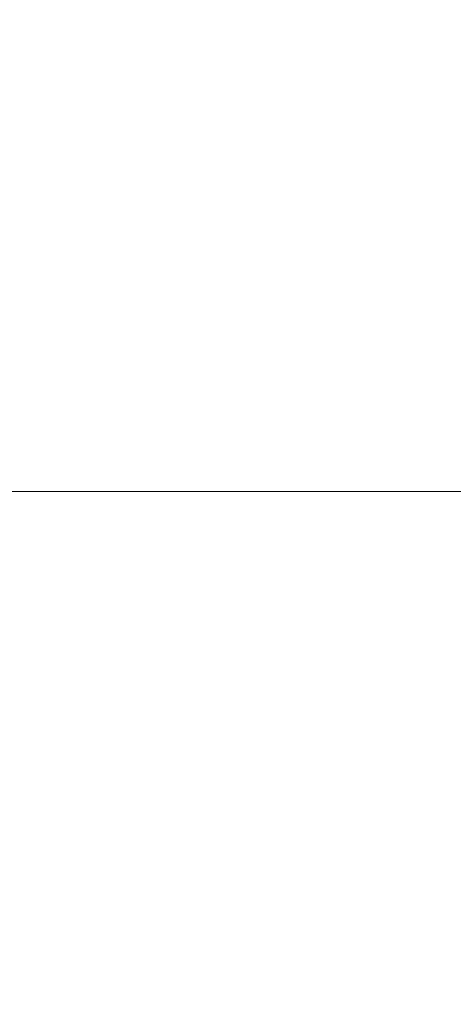
# Model space of a CAD drawing. Extents: x -49.9 to 49.7, y -55.8 to 0.
# Drawn here: x -0.7 to 2.1, y -19.4 to -12.9 of the extents above; entities that cross this region are included whole.
import ezdxf

# ---------------------------------------------------------------- set-up
doc = ezdxf.new("R2010")
doc.units = 0
doc.header["$LTSCALE"] = 500
doc.header["$MEASUREMENT"] = 0
doc.layers.add('KLUDI_BATERIA_ZLOTA', color=7, linetype='Continuous')

msp = doc.modelspace()

# ---------------------------------------------------------------- linework, layer by layer
at = {"layer": 'KLUDI_BATERIA_ZLOTA', "lineweight": 15}
for points, invisible_edges in [([(-0.721, -10.8809, -29.9251), (-0.721, -13.4404, -29.9251), (-0.4197, -13.4404, -29.8893), (-0.4197, -10.8809, -29.8893)], 15), ([(-0.721, -10.8809, -37.5586), (-0.4197, -10.8809, -37.5943), (-0.4197, -13.4404, -37.5943), (-0.721, -13.4404, -37.5586)], 15), ([(-0.4197, -10.8809, -29.8893), (-0.4197, -13.4404, -29.8893), (-0.1165, -13.4404, -29.8773), (-0.1165, -10.8809, -29.8773)], 15), ([(-0.4197, -10.8809, -37.5943), (-0.1165, -10.8809, -37.6063), (-0.1165, -13.4404, -37.6063), (-0.4197, -13.4404, -37.5943)], 15), ([(0.1867, -10.8809, -37.5943), (0.1867, -13.4404, -37.5943), (-0.1165, -13.4404, -37.6063), (-0.1165, -10.8809, -37.6063)], 15), ([(0.1867, -10.8809, -29.8893), (-0.1165, -10.8809, -29.8773), (-0.1165, -13.4404, -29.8773), (0.1867, -13.4404, -29.8893)], 15), ([(0.488, -10.8809, -37.5586), (0.488, -13.4404, -37.5586), (0.1867, -13.4404, -37.5943), (0.1867, -10.8809, -37.5943)], 15), ([(0.488, -10.8809, -29.9251), (0.1867, -10.8809, -29.8893), (0.1867, -13.4404, -29.8893), (0.488, -13.4404, -29.9251)], 15), ([(0.488, -10.8809, -37.5586), (0.7856, -10.8809, -37.4995), (0.7856, -13.4404, -37.4995), (0.488, -13.4404, -37.5586)], 15), ([(0.488, -10.8809, -29.9251), (0.488, -13.4404, -29.9251), (0.7856, -13.4404, -29.9842), (0.7856, -10.8809, -29.9842)], 15), ([(0.7856, -10.8809, -37.4995), (1.0777, -10.8809, -37.4172), (1.0777, -13.4404, -37.4172), (0.7856, -13.4404, -37.4995)], 15), ([(0.7856, -10.8809, -29.9842), (0.7856, -13.4404, -29.9842), (1.0777, -13.4404, -30.0665), (1.0777, -10.8809, -30.0665)], 15), ([(1.3623, -10.8809, -30.1716), (1.0777, -10.8809, -30.0665), (1.0777, -13.4404, -30.0665), (1.3623, -13.4404, -30.1716)], 15), ([(1.3623, -10.8809, -37.3121), (1.3623, -13.4404, -37.3121), (1.0777, -13.4404, -37.4172), (1.0777, -10.8809, -37.4172)], 15), ([(1.6379, -10.8809, -30.2987), (1.3623, -10.8809, -30.1716), (1.3623, -13.4404, -30.1716), (1.6379, -13.4404, -30.2987)], 15), ([(1.6379, -10.8809, -37.185), (1.6379, -13.4404, -37.185), (1.3623, -13.4404, -37.3121), (1.3623, -10.8809, -37.3121)], 15), ([(1.6379, -10.8809, -30.2987), (1.6379, -13.4404, -30.2987), (1.9026, -13.4404, -30.4469), (1.9026, -10.8809, -30.4469)], 15), ([(1.6379, -10.8809, -37.185), (1.9026, -10.8809, -37.0368), (1.9026, -13.4404, -37.0368), (1.6379, -13.4404, -37.185)], 15), ([(1.9026, -10.8809, -30.4469), (1.9026, -13.4404, -30.4469), (2.155, -13.4404, -30.6154), (2.155, -10.8809, -30.6154)], 15), ([(1.9026, -10.8809, -37.0368), (2.155, -10.8809, -36.8683), (2.155, -13.4404, -36.8683), (1.9026, -13.4404, -37.0368)], 15), ([(0.3206, -11.8392, -5.8734), (0.3206, -14.2193, -5.8734), (-1.4915, -14.2193, -5.9395), (-1.4915, -11.8392, -5.9395)], 15), ([(0.4633, -11.8392, 40.1714), (-1.3483, -11.8392, 40.2488), (-1.3483, -14.2193, 40.2488), (0.4633, -14.2193, 40.1714)], 15), ([(2.122, -11.8392, -5.6655), (2.122, -14.2193, -5.6655), (0.3206, -14.2193, -5.8734), (0.3206, -11.8392, -5.8734)], 15), ([(2.2634, -11.8392, 39.9523), (0.4633, -11.8392, 40.1714), (0.4633, -14.2193, 40.1714), (2.2634, -14.2193, 39.9523)], 15), ([(2.122, -11.8392, -5.6655), (3.9017, -11.8392, -5.3176), (3.9017, -14.2193, -5.3176), (2.122, -14.2193, -5.6655)], 15), ([(-0.721, -13.4404, -29.9251), (-0.721, -16, -29.9251), (-0.4197, -16, -29.8893), (-0.4197, -13.4404, -29.8893)], 15), ([(-0.721, -13.4404, -37.5586), (-0.4197, -13.4404, -37.5943), (-0.4197, -16, -37.5943), (-0.721, -16, -37.5586)], 15), ([(-0.4197, -13.4404, -29.8893), (-0.4197, -16, -29.8893), (-0.1165, -16, -29.8773), (-0.1165, -13.4404, -29.8773)], 15), ([(-0.4197, -13.4404, -37.5943), (-0.1165, -13.4404, -37.6063), (-0.1165, -16, -37.6063), (-0.4197, -16, -37.5943)], 15), ([(0.1867, -13.4404, -37.5943), (0.1867, -16, -37.5943), (-0.1165, -16, -37.6063), (-0.1165, -13.4404, -37.6063)], 15), ([(0.1867, -13.4404, -29.8893), (-0.1165, -13.4404, -29.8773), (-0.1165, -16, -29.8773), (0.1867, -16, -29.8893)], 15), ([(0.488, -13.4404, -37.5586), (0.488, -16, -37.5586), (0.1867, -16, -37.5943), (0.1867, -13.4404, -37.5943)], 15), ([(0.488, -13.4404, -29.9251), (0.1867, -13.4404, -29.8893), (0.1867, -16, -29.8893), (0.488, -16, -29.9251)], 15), ([(0.488, -13.4404, -37.5586), (0.7856, -13.4404, -37.4995), (0.7856, -16, -37.4995), (0.488, -16, -37.5586)], 15), ([(0.488, -13.4404, -29.9251), (0.488, -16, -29.9251), (0.7856, -16, -29.9842), (0.7856, -13.4404, -29.9842)], 15), ([(0.7856, -13.4404, -37.4995), (1.0777, -13.4404, -37.4172), (1.0777, -16, -37.4172), (0.7856, -16, -37.4995)], 15), ([(0.7856, -13.4404, -29.9842), (0.7856, -16, -29.9842), (1.0777, -16, -30.0665), (1.0777, -13.4404, -30.0665)], 15), ([(1.3623, -13.4404, -30.1716), (1.0777, -13.4404, -30.0665), (1.0777, -16, -30.0665), (1.3623, -16, -30.1716)], 15), ([(1.3623, -13.4404, -37.3121), (1.3623, -16, -37.3121), (1.0777, -16, -37.4172), (1.0777, -13.4404, -37.4172)], 15), ([(1.6379, -13.4404, -30.2987), (1.3623, -13.4404, -30.1716), (1.3623, -16, -30.1716), (1.6379, -16, -30.2987)], 15), ([(1.6379, -13.4404, -37.185), (1.6379, -16, -37.185), (1.3623, -16, -37.3121), (1.3623, -13.4404, -37.3121)], 15), ([(1.6379, -13.4404, -30.2987), (1.6379, -16, -30.2987), (1.9026, -16, -30.4469), (1.9026, -13.4404, -30.4469)], 15), ([(1.6379, -13.4404, -37.185), (1.9026, -13.4404, -37.0368), (1.9026, -16, -37.0368), (1.6379, -16, -37.185)], 15), ([(1.9026, -13.4404, -30.4469), (1.9026, -16, -30.4469), (2.155, -16, -30.6154), (2.155, -13.4404, -30.6154)], 15), ([(1.9026, -13.4404, -37.0368), (2.155, -13.4404, -36.8683), (2.155, -16, -36.8683), (1.9026, -16, -37.0368)], 15), ([(0.3206, -16.1972, -5.8734), (-1.4915, -16.1972, -5.9395), (-1.4915, -14.2193, -5.9395), (0.3206, -14.2193, -5.8734)], 15), ([(0.4633, -16.1972, 40.1714), (0.4633, -14.2193, 40.1714), (-1.3483, -14.2193, 40.2488), (-1.3483, -16.1972, 40.2488)], 15), ([(2.122, -16.1972, -5.6655), (0.3206, -16.1972, -5.8734), (0.3206, -14.2193, -5.8734), (2.122, -14.2193, -5.6655)], 15), ([(2.2634, -16.1972, 39.9523), (2.2634, -14.2193, 39.9523), (0.4633, -14.2193, 40.1714), (0.4633, -16.1972, 40.1714)], 15), ([(2.122, -16.1972, -5.6655), (2.122, -14.2193, -5.6655), (3.9017, -14.2193, -5.3176), (3.9017, -16.1972, -5.3176)], 15), ([(-1.2296, -18.375, -26.7142), (-0.6748, -18.375, -26.6484), (-0.678, -16, -26.6072), (-1.2361, -16, -26.6734)], 11), ([(-1.2296, -18.375, -40.7695), (-1.2361, -16, -40.8103), (-0.678, -16, -40.8765), (-0.6748, -18.375, -40.8353)], 13), ([(-1.1073, -16, -27.4863), (-1.2361, -16, -26.6734), (-0.678, -16, -26.6072), (-0.6134, -16, -27.4277)], 15), ([(-1.1073, -16, -39.9974), (-0.6134, -16, -40.0559), (-0.678, -16, -40.8765), (-1.2361, -16, -40.8103)], 15), ([(-0.9786, -16, -28.2992), (-1.1073, -16, -27.4863), (-0.6134, -16, -27.4277), (-0.5489, -16, -28.2483)], 15), ([(-0.9785, -16, -39.1845), (-0.5489, -16, -39.2354), (-0.6134, -16, -40.0559), (-1.1073, -16, -39.9974)], 15), ([(-0.9786, -16, -28.2992), (-0.5489, -16, -28.2483), (-0.4843, -16, -29.0688), (-0.8498, -16, -29.1121)], 15), ([(-0.9785, -16, -39.1845), (-0.8498, -16, -38.3715), (-0.4843, -16, -38.4149), (-0.5489, -16, -39.2354)], 15), ([(-0.8498, -16, -29.1121), (-0.4843, -16, -29.0688), (-0.4197, -16, -29.8893), (-0.721, -16, -29.9251)], 11), ([(-0.8498, -16, -38.3715), (-0.721, -16, -37.5586), (-0.4197, -16, -37.5943), (-0.4843, -16, -38.4149)], 13), ([(-0.6748, -18.375, -26.6484), (-0.1165, -18.375, -26.6263), (-0.1165, -16, -26.585), (-0.678, -16, -26.6072)], 11), ([(-0.6748, -18.375, -40.8353), (-0.678, -16, -40.8765), (-0.1165, -16, -40.8987), (-0.1165, -18.375, -40.8574)], 13), ([(-0.6134, -16, -27.4277), (-0.678, -16, -26.6072), (-0.1165, -16, -26.585), (-0.1165, -16, -27.4081)], 15), ([(-0.6134, -16, -40.0559), (-0.1165, -16, -40.0756), (-0.1165, -16, -40.8987), (-0.678, -16, -40.8765)], 15), ([(-0.5489, -16, -28.2483), (-0.6134, -16, -27.4277), (-0.1165, -16, -27.4081), (-0.1165, -16, -28.2312)], 15), ([(-0.5489, -16, -39.2354), (-0.1165, -16, -39.2525), (-0.1165, -16, -40.0756), (-0.6134, -16, -40.0559)], 15), ([(-0.5489, -16, -28.2483), (-0.1165, -16, -28.2312), (-0.1165, -16, -29.0542), (-0.4843, -16, -29.0688)], 15), ([(-0.5489, -16, -39.2354), (-0.4843, -16, -38.4149), (-0.1165, -16, -38.4294), (-0.1165, -16, -39.2525)], 15), ([(-0.4843, -16, -29.0688), (-0.1165, -16, -29.0542), (-0.1165, -16, -29.8773), (-0.4197, -16, -29.8893)], 11), ([(-0.4843, -16, -38.4149), (-0.4197, -16, -37.5943), (-0.1165, -16, -37.6063), (-0.1165, -16, -38.4294)], 13), ([(0.3158, -16, -39.2354), (0.3804, -16, -40.0559), (-0.1165, -16, -40.0756), (-0.1165, -16, -39.2525)], 15), ([(0.3804, -16, -40.0559), (0.445, -16, -40.8765), (-0.1165, -16, -40.8987), (-0.1165, -16, -40.0756)], 13), ([(0.3158, -16, -39.2354), (-0.1165, -16, -39.2525), (-0.1165, -16, -38.4294), (0.2512, -16, -38.4149)], 15), ([(0.2512, -16, -38.4149), (-0.1165, -16, -38.4294), (-0.1165, -16, -37.6063), (0.1867, -16, -37.5943)], 11), ([(0.4417, -18.375, -40.8353), (-0.1165, -18.375, -40.8574), (-0.1165, -16, -40.8987), (0.445, -16, -40.8765)], 15), ([(0.4417, -18.375, -26.6484), (0.445, -16, -26.6072), (-0.1165, -16, -26.585), (-0.1165, -18.375, -26.6263)], 13), ([(0.3158, -16, -28.2483), (-0.1165, -16, -28.2312), (-0.1165, -16, -27.4081), (0.3804, -16, -27.4277)], 15), ([(0.3804, -16, -27.4277), (-0.1165, -16, -27.4081), (-0.1165, -16, -26.585), (0.445, -16, -26.6072)], 15), ([(0.3158, -16, -28.2483), (0.2512, -16, -29.0688), (-0.1165, -16, -29.0542), (-0.1165, -16, -28.2312)], 15), ([(0.2512, -16, -29.0688), (0.1867, -16, -29.8893), (-0.1165, -16, -29.8773), (-0.1165, -16, -29.0542)], 13), ([(0.6167, -16, -38.3715), (0.2512, -16, -38.4149), (0.1867, -16, -37.5943), (0.488, -16, -37.5586)], 11), ([(0.6167, -16, -29.1121), (0.488, -16, -29.9251), (0.1867, -16, -29.8893), (0.2512, -16, -29.0688)], 13), ([(0.7455, -16, -39.1845), (0.3158, -16, -39.2354), (0.2512, -16, -38.4149), (0.6167, -16, -38.3715)], 15), ([(0.7455, -16, -28.2992), (0.6167, -16, -29.1121), (0.2512, -16, -29.0688), (0.3158, -16, -28.2483)], 15), ([(0.7455, -16, -39.1845), (0.8743, -16, -39.9974), (0.3804, -16, -40.0559), (0.3158, -16, -39.2354)], 15), ([(0.7455, -16, -28.2992), (0.3158, -16, -28.2483), (0.3804, -16, -27.4277), (0.8743, -16, -27.4863)], 15), ([(0.8743, -16, -39.9974), (1.003, -16, -40.8103), (0.445, -16, -40.8765), (0.3804, -16, -40.0559)], 13), ([(0.8743, -16, -27.4863), (0.3804, -16, -27.4277), (0.445, -16, -26.6072), (1.003, -16, -26.6734)], 15), ([(0.9965, -18.375, -40.7695), (0.4417, -18.375, -40.8353), (0.445, -16, -40.8765), (1.003, -16, -40.8103)], 15), ([(0.9965, -18.375, -26.7142), (1.003, -16, -26.6734), (0.445, -16, -26.6072), (0.4417, -18.375, -26.6484)], 13), ([(0.6167, -16, -38.3715), (0.488, -16, -37.5586), (0.7856, -16, -37.4995), (0.9778, -16, -38.2998)], 13), ([(0.6167, -16, -29.1121), (0.9778, -16, -29.1839), (0.7856, -16, -29.9842), (0.488, -16, -29.9251)], 11), ([(0.7455, -16, -39.1845), (0.6167, -16, -38.3715), (0.9778, -16, -38.2998), (1.1699, -16, -39.1001)], 15), ([(0.7455, -16, -28.2992), (1.1699, -16, -28.3835), (0.9778, -16, -29.1839), (0.6167, -16, -29.1121)], 15), ([(0.7455, -16, -39.1845), (1.1699, -16, -39.1001), (1.362, -16, -39.9004), (0.8743, -16, -39.9974)], 15), ([(0.7455, -16, -28.2992), (0.8743, -16, -27.4863), (1.362, -16, -27.5832), (1.1699, -16, -28.3835)], 15), ([(0.9778, -16, -38.2998), (0.7856, -16, -37.4995), (1.0777, -16, -37.4172), (1.332, -16, -38.2)], 13), ([(0.9778, -16, -29.1839), (1.332, -16, -29.2837), (1.0777, -16, -30.0665), (0.7856, -16, -29.9842)], 11), ([(0.8743, -16, -39.9974), (1.362, -16, -39.9004), (1.5542, -16, -40.7008), (1.003, -16, -40.8103)], 11), ([(0.8743, -16, -27.4863), (1.003, -16, -26.6734), (1.5542, -16, -26.7829), (1.362, -16, -27.5832)], 15), ([(1.1699, -16, -39.1001), (0.9778, -16, -38.2998), (1.332, -16, -38.2), (1.5864, -16, -38.9828)], 15), ([(1.1699, -16, -28.3835), (1.5864, -16, -28.5009), (1.332, -16, -29.2837), (0.9778, -16, -29.1839)], 15), ([(0.9965, -18.375, -40.7695), (1.003, -16, -40.8103), (1.5542, -16, -40.7008), (1.5445, -18.375, -40.6606)], 15), ([(0.9965, -18.375, -26.7142), (1.5445, -18.375, -26.8231), (1.5542, -16, -26.7829), (1.003, -16, -26.6734)], 11), ([(1.6773, -16, -29.4112), (1.3623, -16, -30.1716), (1.0777, -16, -30.0665), (1.332, -16, -29.2837)], 13), ([(1.6773, -16, -38.0725), (1.332, -16, -38.2), (1.0777, -16, -37.4172), (1.3623, -16, -37.3121)], 11), ([(1.1699, -16, -39.1001), (1.5864, -16, -38.9828), (1.8407, -16, -39.7656), (1.362, -16, -39.9004)], 15), ([(1.1699, -16, -28.3835), (1.362, -16, -27.5832), (1.8407, -16, -27.7181), (1.5864, -16, -28.5009)], 15), ([(1.9923, -16, -28.6507), (1.6773, -16, -29.4112), (1.332, -16, -29.2837), (1.5864, -16, -28.5009)], 15), ([(1.9923, -16, -38.8329), (1.5864, -16, -38.9828), (1.332, -16, -38.2), (1.6773, -16, -38.0725)], 15), ([(1.362, -16, -39.9004), (1.8407, -16, -39.7656), (2.0951, -16, -40.5484), (1.5542, -16, -40.7008)], 11), ([(1.362, -16, -27.5832), (1.5542, -16, -26.7829), (2.0951, -16, -26.9353), (1.8407, -16, -27.7181)], 15), ([(2.0115, -16, -29.5653), (1.6379, -16, -30.2987), (1.3623, -16, -30.1716), (1.6773, -16, -29.4112)], 13), ([(2.0115, -16, -37.9183), (1.6773, -16, -38.0725), (1.3623, -16, -37.3121), (1.6379, -16, -37.185)], 11), ([(1.5445, -18.375, -40.6606), (1.5542, -16, -40.7008), (2.0951, -16, -40.5484), (2.0823, -18.375, -40.5091)], 15), ([(1.5445, -18.375, -26.8231), (2.0823, -18.375, -26.9746), (2.0951, -16, -26.9353), (1.5542, -16, -26.7829)], 11), ([(1.9923, -16, -28.6507), (1.5864, -16, -28.5009), (1.8407, -16, -27.7181), (2.3072, -16, -27.8903)], 15), ([(1.9923, -16, -38.8329), (2.3072, -16, -39.5933), (1.8407, -16, -39.7656), (1.5864, -16, -38.9828)], 15), ([(2.0115, -16, -29.5653), (2.3327, -16, -29.7451), (1.9026, -16, -30.4469), (1.6379, -16, -30.2987)], 11), ([(2.0115, -16, -37.9183), (1.6379, -16, -37.185), (1.9026, -16, -37.0368), (2.3327, -16, -37.7386)], 13), ([(2.3852, -16, -28.832), (2.0115, -16, -29.5653), (1.6773, -16, -29.4112), (1.9923, -16, -28.6507)], 15), ([(2.3852, -16, -38.6517), (1.9923, -16, -38.8329), (1.6773, -16, -38.0725), (2.0115, -16, -37.9183)], 15), ([(2.3072, -16, -27.8903), (1.8407, -16, -27.7181), (2.0951, -16, -26.9353), (2.6222, -16, -27.1299)], 15), ([(2.3072, -16, -39.5933), (2.6222, -16, -40.3538), (2.0951, -16, -40.5484), (1.8407, -16, -39.7656)], 15), ([(2.3327, -16, -29.7451), (2.6388, -16, -29.9495), (2.155, -16, -30.6154), (1.9026, -16, -30.4469)], 11), ([(2.3327, -16, -37.7386), (1.9026, -16, -37.0368), (2.155, -16, -36.8683), (2.6388, -16, -37.5342)], 13), ([(2.3852, -16, -28.832), (1.9923, -16, -28.6507), (2.3072, -16, -27.8903), (2.7588, -16, -28.0986)], 15), ([(2.3852, -16, -38.6517), (2.7588, -16, -39.385), (2.3072, -16, -39.5933), (1.9923, -16, -38.8329)], 15), ([(2.3852, -16, -28.832), (2.7627, -16, -29.0433), (2.3327, -16, -29.7451), (2.0115, -16, -29.5653)], 15), ([(2.3852, -16, -38.6517), (2.0115, -16, -37.9183), (2.3327, -16, -37.7386), (2.7627, -16, -38.4403)], 15), ([(2.6064, -18.375, -27.1681), (2.6222, -16, -27.1299), (2.0951, -16, -26.9353), (2.0823, -18.375, -26.9746)], 13), ([(2.6064, -18.375, -40.3156), (2.0823, -18.375, -40.5091), (2.0951, -16, -40.5484), (2.6222, -16, -40.3538)], 11), ([(0.3204, -17.7956, -5.8701), (-1.4914, -17.7956, -5.9362), (-1.4915, -16.1972, -5.9395), (0.3206, -16.1972, -5.8734)], 15), ([(0.4629, -17.7956, 40.1689), (0.4633, -16.1972, 40.1714), (-1.3483, -16.1972, 40.2488), (-1.3484, -17.7956, 40.2463)], 15), ([(2.1216, -17.7956, -5.6622), (0.3204, -17.7956, -5.8701), (0.3206, -16.1972, -5.8734), (2.122, -16.1972, -5.6655)], 15), ([(2.2628, -17.7956, 39.9499), (2.2634, -16.1972, 39.9523), (0.4633, -16.1972, 40.1714), (0.4629, -17.7956, 40.1689)], 15), ([(2.1216, -17.7956, -5.6622), (2.122, -16.1972, -5.6655), (3.9017, -16.1972, -5.3176), (3.901, -17.7956, -5.3144)], 15), ([(0.3204, -17.7956, -5.8701), (0.3199, -19.0371, -5.8603), (-1.4912, -19.0371, -5.9264), (-1.4914, -17.7956, -5.9362)], 15), ([(0.4629, -17.7956, 40.1689), (-1.3484, -17.7956, 40.2463), (-1.3489, -19.0371, 40.2389), (0.4618, -19.0371, 40.1616)], 15), ([(2.1216, -17.7956, -5.6622), (2.1204, -19.0371, -5.6525), (0.3199, -19.0371, -5.8603), (0.3204, -17.7956, -5.8701)], 15), ([(2.2628, -17.7956, 39.9499), (0.4629, -17.7956, 40.1689), (0.4618, -19.0371, 40.1616), (2.261, -19.0371, 39.9427)], 15), ([(2.1216, -17.7956, -5.6622), (3.901, -17.7956, -5.3144), (3.8992, -19.0371, -5.3047), (2.1204, -19.0371, -5.6525)], 15), ([(-1.2231, -20.75, -26.755), (-0.6715, -20.75, -26.6896), (-0.6748, -18.375, -26.6484), (-1.2296, -18.375, -26.7142)], 15), ([(-1.2231, -20.75, -40.7287), (-1.2296, -18.375, -40.7695), (-0.6748, -18.375, -40.8353), (-0.6715, -20.75, -40.7941)], 15), ([(-0.6715, -20.75, -26.6896), (-0.1165, -20.75, -26.6676), (-0.1165, -18.375, -26.6263), (-0.6748, -18.375, -26.6484)], 15), ([(-0.6715, -20.75, -40.7941), (-0.6748, -18.375, -40.8353), (-0.1165, -18.375, -40.8574), (-0.1165, -20.75, -40.8161)], 15), ([(0.4385, -20.75, -40.7941), (-0.1165, -20.75, -40.8161), (-0.1165, -18.375, -40.8574), (0.4417, -18.375, -40.8353)], 15), ([(0.4385, -20.75, -26.6896), (0.4417, -18.375, -26.6484), (-0.1165, -18.375, -26.6263), (-0.1165, -20.75, -26.6676)], 15), ([(0.9901, -20.75, -40.7287), (0.4385, -20.75, -40.7941), (0.4417, -18.375, -40.8353), (0.9965, -18.375, -40.7695)], 15), ([(0.9901, -20.75, -26.755), (0.9965, -18.375, -26.7142), (0.4417, -18.375, -26.6484), (0.4385, -20.75, -26.6896)], 15), ([(0.9901, -20.75, -40.7287), (0.9965, -18.375, -40.7695), (1.5445, -18.375, -40.6606), (1.5349, -20.75, -40.6204)], 15), ([(0.9901, -20.75, -26.755), (1.5349, -20.75, -26.8632), (1.5445, -18.375, -26.8231), (0.9965, -18.375, -26.7142)], 15), ([(1.5349, -20.75, -40.6204), (1.5445, -18.375, -40.6606), (2.0823, -18.375, -40.5091), (2.0695, -20.75, -40.4698)], 15), ([(1.5349, -20.75, -26.8632), (2.0695, -20.75, -27.0138), (2.0823, -18.375, -26.9746), (1.5445, -18.375, -26.8231)], 15), ([(2.5906, -20.75, -27.2062), (2.6064, -18.375, -27.1681), (2.0823, -18.375, -26.9746), (2.0695, -20.75, -27.0138)], 15), ([(2.5906, -20.75, -40.2774), (2.0695, -20.75, -40.4698), (2.0823, -18.375, -40.5091), (2.6064, -18.375, -40.3156)], 15), ([(0.3199, -19.0371, -5.8603), (0.3189, -19.9444, -5.8407), (-1.4909, -19.9444, -5.9068), (-1.4912, -19.0371, -5.9264)], 15), ([(0.4618, -19.0371, 40.1616), (-1.3489, -19.0371, 40.2389), (-1.3497, -19.9444, 40.2241), (0.4596, -19.9444, 40.1469)], 15), ([(2.1204, -19.0371, -5.6525), (2.1181, -19.9444, -5.633), (0.3189, -19.9444, -5.8407), (0.3199, -19.0371, -5.8603)], 15), ([(2.261, -19.0371, 39.9427), (0.4618, -19.0371, 40.1616), (0.4596, -19.9444, 40.1469), (2.2575, -19.9444, 39.9282)], 15), ([(2.1204, -19.0371, -5.6525), (3.8992, -19.0371, -5.3047), (3.8955, -19.9444, -5.2854), (2.1181, -19.9444, -5.633)], 15)]:
    msp.add_3dface(points, dxfattribs=dict(at, invisible_edges=invisible_edges))

doc.saveas('drawing.dxf')
